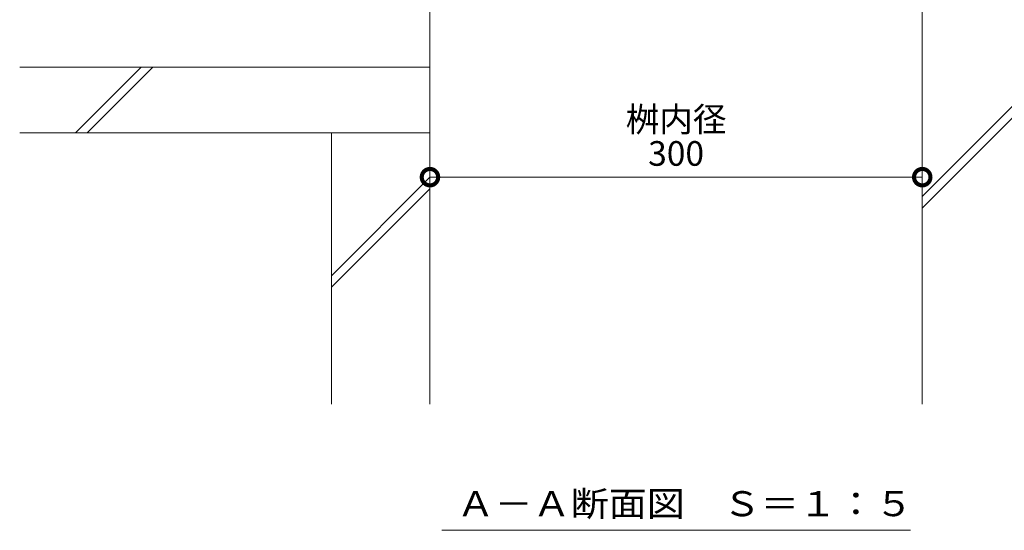
# Model space of a CAD drawing. Extents: x 1000 to 4310, y 243 to 2115.
# Drawn here: x 1336 to 1936, y 243 to 553 of the extents above; entities that cross this region are included whole.
import ezdxf
from ezdxf import colors
from ezdxf.entities.mleader import LeaderData, LeaderLine
from ezdxf.math import Vec2, Vec3

# ---------------------------------------------------------------- set-up
doc = ezdxf.new("R2010")
doc.units = 0
doc.layers.get('0').update_dxf_attribs({"lineweight": 9})
doc.layers.get('Defpoints').update_dxf_attribs({"lineweight": 9})
for name, color, linetype, lineweight in [('U字溝用スリットみぞ蓋', 7, 'Continuous', 9), ('寸法', 7, 'Continuous', 9), ('引出線', 7, 'Continuous', 9), ('見出し', 7, 'Continuous', 9), ('躯体', 2, 'Continuous', 9)]:
    doc.layers.add(name, color=color, linetype=linetype, lineweight=lineweight)
doc.styles.add('(K)MSゴシック', font='txt')
doc.styles.add('文字_異尺度_H3.0', font='txt', dxfattribs={"height": 3})
doc.styles.add('ＭＳ ゴシック', font='txt', dxfattribs={"width": 1.05, "height": 4})
doc.dimstyles.new('KAD-1', dxfattribs={"dimtxt": 3, "dimasz": 4, "dimexe": 1, "dimexo": 2, "dimgap": 1, "dimtad": 1, "dimdec": 1, "dimdsep": 46, "dimtxsty": '(K)MSゴシック', "dimblk": 'DOTSMALL', "dimcen": 0, "dimclrd": 7, "dimclre": 256, "dimclrt": 2, "dimadec": 0, "dimazin": 0, "dimtfac": 1, "dimtdec": 1, "dimtmove": 0, "dimatfit": 3, "dimldrblk": 'DOTSMALL', "dimfxl": 1, "dimtfill": 1, "dimlwd": -1, "dimlwe": -1, "dimarcsym": 0})

# ---------------------------------------------------------------- blocks, each defined once
blk = doc.blocks.new('_Open')
at = {"color": 0, "linetype": 'ByBlock', "lineweight": -2}
for p, q in [((-1, 0.167), (0, 0)), ((-1, -0.167), (0, 0)), ((0, 0), (-1, 0))]:
    blk.add_line(p, q, dxfattribs=at)
blk = doc.blocks.new('_DotSmall')
at = {"color": 0, "linetype": 'ByBlock', "const_width": 0.5}
blk.add_lwpolyline([(-0.0625, 0, 1), (0.0625, 0, 1)], format="xyb", close=True, dxfattribs=at)
blk = doc.blocks.new('*D72')
at = {"layer": 'Defpoints', "color": 0, "linetype": 'Continuous', "lineweight": 9, "transparency": 16777216}
for p in [(1585.55, 459.59), (1885.55, 459.59), (1885.55, 457.61)]:
    blk.add_point(p, dxfattribs=at)
at = {"layer": '寸法', "color": 7, "transparency": 16777216}
blk.add_line((1585.55, 457.61), (1885.55, 457.61), dxfattribs=at)
at = {"layer": '寸法', "transparency": 16777216}
for p, q in [((1585.55, 449.59), (1585.55, 452.61)), ((1885.55, 449.59), (1885.55, 452.61))]:
    blk.add_line(p, q, dxfattribs=at)
at = {"layer": '寸法', "color": 7, "linetype": 'Continuous', "transparency": 16777216, "xscale": 20, "yscale": 20, "zscale": 20, "rotation": 180}
blk.add_blockref('_DotSmall', (1585.55, 457.61), dxfattribs=at)
at = {"layer": '寸法', "color": 7, "linetype": 'Continuous', "transparency": 16777216, "xscale": 20, "yscale": 20, "zscale": 20}
blk.add_blockref('_DotSmall', (1885.55, 457.61), dxfattribs=at)
at = {"layer": '寸法', "color": 2, "linetype": 'Continuous', "transparency": 16777216, "insert": (1735.55, 470.11), "char_height": 15, "attachment_point": 5, "style": '(K)MSゴシック', "bg_fill": 3, "box_fill_scale": 1.1, "bg_fill_color": 256, "bg_fill_true_color": 13158600, "bg_fill_transparency": 0}
blk.add_mtext('300', dxfattribs=at)

msp = doc.modelspace()

# ---------------------------------------------------------------- linework, layer by layer
at = {"layer": 'U字溝用スリットみぞ蓋', "color": 6, "linetype": 'Continuous', "lineweight": 9}
for p, q in [((1585.55, 704.64), (1585.55, 484.64)), ((1585.55, 524.64), (1335.55, 524.64)), ((1369.62, 484.64), (1409.62, 524.64)), ((1376.69, 484.64), (1416.69, 524.64)), ((1585.55, 484.64), (1335.55, 484.64))]:
    msp.add_line(p, q, dxfattribs=at)
at = {"layer": '見出し', "color": 7, "linetype": 'Continuous', "lineweight": 9}
msp.add_line((1592.8, 242.59), (1878.3, 242.59), dxfattribs=at)
at = {"layer": '躯体', "color": 2, "linetype": 'Continuous', "lineweight": 9}
for p, q in [((1885.55, 561.68), (1885.55, 319.44)), ((1885.55, 445.89), (1945.55, 505.89)), ((1885.55, 438.82), (1945.55, 498.82)), ((1525.55, 484.64), (1525.55, 319.44)), ((1585.55, 484.64), (1585.55, 319.44)), ((1525.55, 397.61), (1585.55, 457.61)), ((1525.55, 390.54), (1585.55, 450.54))]:
    msp.add_line(p, q, dxfattribs=at)

# ---------------------------------------------------------------- texts
at = {"layer": '寸法', "color": 2, "linetype": 'Continuous', "insert": (1735.55, 490.84), "char_height": 15, "width": 56.4466, "attachment_point": 5, "style": '文字_異尺度_H3.0'}
msp.add_mtext('桝内径', dxfattribs=at)
at = {"layer": '見出し', "color": 2, "linetype": 'Continuous', "lineweight": 9, "style": 'ＭＳ ゴシック', "width": 1.114583}
msp.add_text('Ａ－Ａ断面図\u3000Ｓ＝１：５', height=15.24, dxfattribs=at).set_placement((1601.8, 251.17))

# ---------------------------------------------------------------- leaders
at = {"layer": '引出線', "linetype": 'Continuous'}
ml = msp.add_multileader_mtext('Standard', dxfattribs=at)
ml.set_content('蓋本体受\\P角パイプ：□50×50×3.2', color=2, style='文字_異尺度_H3.0')
ml.set_leader_properties(color=7, linetype='Continuous', lineweight=13)
ml.set_arrow_properties(name='OPEN')
ml.build(insert=Vec2(0, 0))
ml.multileader.update_dxf_attribs({"has_dogleg": 0, "text_left_attachment_type": 5, "text_right_attachment_type": 5, "text_top_attachment_type": 10, "text_bottom_attachment_type": 10, "arrow_head_size": 12.5, "scale": 5})
ctx = ml.context
ctx.base_point, ctx.scale, ctx.char_height, ctx.arrow_head_size, ctx.landing_gap_size, ctx.plane_origin = Vec3(2048.94, 490.66), 5, 15, 12.5, 5, Vec3(1905.05, 739.9)
ctx.left_attachment, ctx.right_attachment, ctx.top_attachment, ctx.bottom_attachment = 5, 5, 10, 10
notes = []
notes.append((ctx, [(0, (1, 1, 0), (2008.94, 490.66), (1, 0), 40, [(0, [(1905.05, 739.9)], 0, [])])]))
ctx.mtext.insert, ctx.mtext.flow_direction = Vec3(2053.94, 536.1), 5
for ctx, leaders in notes:
    for number, flags, end, landing, length, lines in leaders:
        leader = LeaderData()
        leader.index, (leader.has_last_leader_line, leader.has_dogleg_vector, leader.attachment_direction) = number, flags
        leader.last_leader_point, leader.dogleg_vector, leader.dogleg_length = Vec3(end), Vec3(landing), length
        for number, points, colour, breaks in lines:
            line = LeaderLine()
            line.index, line.vertices, line.color, line.breaks = number, Vec3.list(points), colors.encode_raw_color(colour), breaks
            leader.lines.append(line)
        ctx.leaders.append(leader)

# ---------------------------------------------------------------- next in the draw order: dimensions: what is measured, and where the dimension line sits
at = {"layer": '寸法', "linetype": 'Continuous'}
dim = msp.add_linear_dim(base=(1885.55, 457.61), p1=(1585.55, 459.59), p2=(1885.55, 459.59), dimstyle='KAD-1', dxfattribs=at)
dim.commit()
dim.dimension.update_dxf_attribs({"geometry": '*D72', "text_midpoint": (1735.55, 470.11)})

doc.saveas('drawing.dxf')
